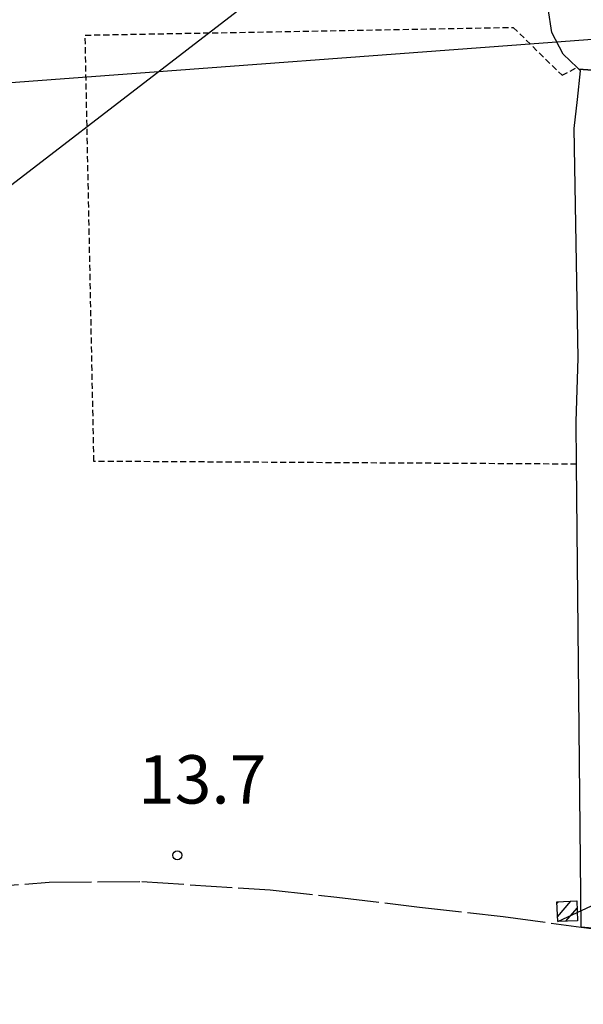
# Model space of a CAD drawing. Extents: x 1737300 to 1741609, y 5045594 to 5048722.
# Drawn here: x 1739611 to 1739704, y 5047250 to 5047413 of the extents above; entities that cross this region are included whole.
import ezdxf

# ---------------------------------------------------------------- set-up
doc = ezdxf.new("R2010")
doc.units = 0
for name, pattern in [('C', [10, 5, 5]), ('L17', [8, 7, -1]), ('L3', [1.5, 1, -0.5])]:
    doc.linetypes.add(name, pattern=pattern)
for name, color, linetype in [('11B2', 1, 'C'), ('16A1', 1, 'C'), ('24J10', 1, 'C'), ('24J10A', 1, 'C'), ('297', 7, 'CONTINUOUS'), ('298', 7, 'CONTINUOUS'), ('2E5', 3, 'C'), ('2L12', 1, 'L3'), ('4E5', 2, 'L17'), ('8C3', 1, 'C'), ('8J10', 4, 'C'), ('I2E5', 7, 'CONTINUOUS')]:
    doc.layers.add(name, color=color, linetype=linetype)

# ---------------------------------------------------------------- blocks, each defined once
blk = doc.blocks.new('11B2')
at = {"layer": '11B2'}
blk.add_circle((0, 0), 0.75, dxfattribs=at)
blk = doc.blocks.new('24J10')
at = {"layer": '24J10'}
for p, q in [((14.70259, 16.37623), (11.8266, 14.60196)), ((14.23736, 13.31158), (14.70259, 16.37623)), ((7.00509, 5.2064), (13.60295, 14.88423)), ((11.8266, 14.60196), (13.56066, 14.88423)), ((13.60295, 14.88423), (14.23736, 13.31158)), ((-0.01571, 0.00456), (5.94774, 8.71461)), ((5.94774, 8.71461), (7.00509, 5.2064))]:
    blk.add_line(p, q, dxfattribs=at)

msp = doc.modelspace()

# ---------------------------------------------------------------- linework, layer by layer
at = {"layer": '16A1'}
msp.add_line((1737429.66746, 5047239.02867), (1740678.51881, 5047482.41147), dxfattribs=at)
at = {"layer": '24J10A'}
for p, q in [((1739700.08592, 5047266.53079, -3333), (1739700.34147, 5047266.82773, -3333)), ((1739700.19179, 5047264.35449, -3333), (1739702.40502, 5047266.92616, -3333)), ((1739701.53028, 5047263.60934, -3333), (1739703.40861, 5047265.79188, -3333))]:
    msp.add_line(p, q, dxfattribs=at)
at = {"layer": '297'}
msp.add_polyline3d([(1739717.37584, 5047426.35196, 14.418), (1739719.30569, 5047403.41558, 14.403), (1739703.70774, 5047404.55869, 14.666), (1739703.4038, 5047404.84079, 14.664), (1739701.09989, 5047407.05401, 14.651), (1739699.24217, 5047410.62043, 14.636), (1739698.61433, 5047414.59689, 14.62), (1739699.13824, 5047418.07196, 14.599), (1739700.61521, 5047421.2614, 14.579), (1739702.92393, 5047423.91043, 15.21), (1739717.37584, 5047426.35196, 14.418)], close=True, dxfattribs=at)
at = {"layer": '298'}
msp.add_polyline3d([(1739703.70774, 5047404.55869, 14.666), (1739719.30569, 5047403.41558, 14.403), (1739717.5064, 5047402.13251, 14.451), (1739714.97196, 5047398.41356, 14.489), (1739713.90459, 5047394.04034, 14.462), (1739713.73606, 5047354.14777, 14.05), (1739714.23235, 5047308.72706, 13.942), (1739714.10004, 5047301.59079, 13.873), (1739713.48414, 5047278.23205, 13.649), (1739719.06933, 5047273.02136, 13.531), (1739718.45077, 5047261.30468, 13.533), (1739704.08169, 5047262.6572, 13.611), (1739703.31303, 5047339.22454, 14.379), (1739703.246, 5047346.29072, 14.45), (1739703.42558, 5047351.52409, 14.45), (1739703.60617, 5047356.75753, 14.45), (1739702.95975, 5047394.77085, 14.885), (1739703.48138, 5047399.52139, 14.776), (1739704.00308, 5047404.27093, 14.667), (1739703.70774, 5047404.55869, 14.666)], close=True, dxfattribs=at)
at = {"layer": '2E5'}
for points in [[(1739704.00308, 5047404.27093, 14.667), (1739703.70774, 5047404.55869, 14.666), (1739703.4038, 5047404.84079, 14.664), (1739701.09989, 5047407.05401, 14.651), (1739699.24217, 5047410.62043, 14.636), (1739698.61433, 5047414.59689, 14.62), (1739699.13824, 5047418.07196, 14.599), (1739700.61521, 5047421.2614, 14.579), (1739702.92393, 5047423.91043, 15.21)], [(1739703.60617, 5047356.75753, 14.45), (1739702.95975, 5047394.77085, 14.885)], [(1739718.45077, 5047261.30468, 13.533), (1739704.08169, 5047262.6572, 13.611), (1739703.31303, 5047339.22454, 14.379), (1739703.246, 5047346.29072, 14.45)]]:
    msp.add_polyline3d(points, dxfattribs=at)
at = {"layer": '2L12'}
msp.add_polyline3d([(1739703.31303, 5047339.22454, 14.379), (1739623.54216, 5047339.69307, 14.698), (1739622.09247, 5047410.19615, 14.014), (1739692.86286, 5047411.47835, 14.014), (1739700.92165, 5047403.56974, 14.216), (1739703.4038, 5047404.84079, 14.664)], dxfattribs=at)
at = {"layer": '4E5'}
msp.add_polyline3d([(1739468.49672, 5047190.3691, 14.039), (1739468.03123, 5047263.9343, 14.112), (1739529.13243, 5047266.17285, 14.061), (1739562.3463, 5047267.49765, 13.94), (1739584.39952, 5047268.05659, 13.858), (1739599.54294, 5047268.80391, 13.804), (1739604.11559, 5047269.15749, 13.789), (1739616.1196, 5047270.08481, 13.749), (1739631.44534, 5047270.17889, 13.689), (1739652.69494, 5047268.80126, 13.663), (1739663.69114, 5047267.59922, 13.653), (1739677.35358, 5047265.94706, 13.639), (1739691.19751, 5047264.37569, 13.625), (1739704.08169, 5047262.6572, 13.611), (1739706.2442, 5047262.34485, 13.599), (1739722.84634, 5047260.247, 13.548), (1739749.33749, 5047256.78695, 13.583)], dxfattribs=at)
at = {"layer": '8C3'}
msp.add_polyline3d([(1739569.50063, 5047354.38116, 33.21), (1739673.53814, 5047434.51059, 33.21), (1739859.10821, 5047576.58787, 33.21), (1739951.35929, 5047649.30013, 33.21), (1740077.00006, 5047745.73172, 33.21)], dxfattribs=at)
at = {"layer": '8J10'}
msp.add_polyline3d([(1739703.35137, 5047266.97098, 17.21), (1739703.5099, 5047263.70348, 17.3), (1739700.23114, 5047263.54812, 17.3), (1739700.07268, 5047266.81462, 17.25), (1739703.35137, 5047266.97098, 17.21)], close=True, dxfattribs=at)
at = {"layer": 'I2E5'}
for points in [[(1739702.95975, 5047394.77085, 14.885), (1739703.48138, 5047399.52139, 14.776), (1739704.00308, 5047404.27093, 14.667)], [(1739702.95975, 5047394.77085, 14.885), (1739703.48138, 5047399.52139, 14.776), (1739704.00308, 5047404.27093, 14.667)], [(1739703.246, 5047346.29072, 14.45), (1739703.42558, 5047351.52409, 14.45), (1739703.60617, 5047356.75753, 14.45)], [(1739703.246, 5047346.29072, 14.45), (1739703.42558, 5047351.52409, 14.45), (1739703.60617, 5047356.75753, 14.45)]]:
    msp.add_polyline3d(points, dxfattribs=at)

# ---------------------------------------------------------------- block references
at = {"layer": '11B2'}
msp.add_blockref('11B2', (1739637.31725, 5047274.52793, 13.7), dxfattribs=at)
at = {"layer": '24J10', "rotation": 329.424}
msp.add_blockref('24J10', (1739700.23114, 5047263.54812, -3333), dxfattribs=at)

# ---------------------------------------------------------------- texts
at = {"layer": '11B2'}
msp.add_text('13.7                                   ', height=8, dxfattribs=at).set_placement((1739630.84687, 5047283.08103))

doc.saveas('drawing.dxf')
